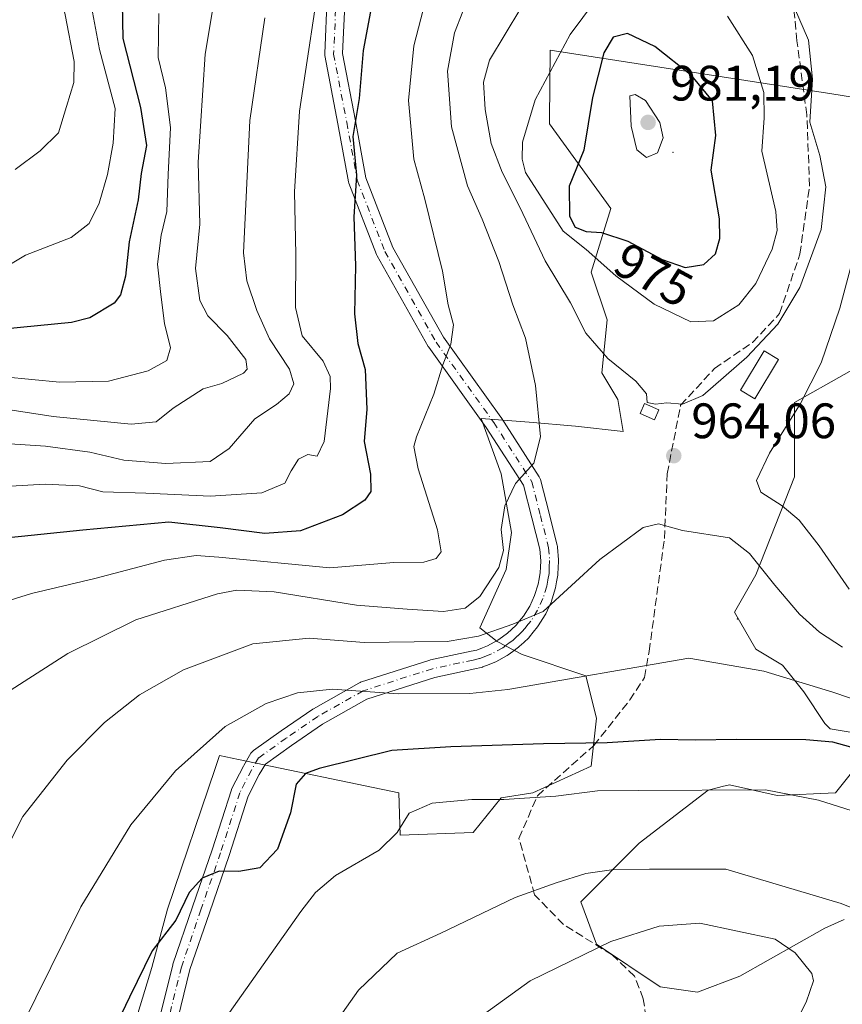
# Model space of a CAD drawing. Units: metres. Extents: x 606835 to 610264, y 4768595 to 4770963.
# Drawn here: x 609048 to 609214, y 4768889 to 4769088 of the extents above; entities that cross this region are included whole.
import ezdxf
from ezdxf.enums import TextEntityAlignment as Align

# ---------------------------------------------------------------- set-up
doc = ezdxf.new("R2010")
doc.units = ezdxf.units.M
doc.header["$MEASUREMENT"] = 0
doc.linetypes.add('DGN Style 3', pattern=[2.307223458686699, 1.648016756204785, -0.6592067024819142])
doc.linetypes.add('DGN Style 4', pattern=[2.6384748266838614, 1.318413404963828, -0.6592067024819142, 0.001648016756204785, -0.6592067024819142])
for name, color, linetype, lineweight in [('Arbolado forestal CxS', 92, 'Continuous', 0), ('Centroide de Edificación ligera', 7, 'Continuous', 0), ('Curva de nivel maestra', 30, 'Continuous', 30), ('Curva de nivel normal', 30, 'Continuous', 0), ('Edificación Cxs', 1, 'Continuous', 13), ('Pastizal CxS', 92, 'Continuous', 0), ('Pista no pavimentada Cxs', 111, 'Continuous', 0), ('Pista no pavimentada eje', 91, 'DGN Style 4', 0), ('Punto de cota en terreno', 7, 'Continuous', 0), ('Rótulo de curva de nivel directora', 7, 'Continuous', 0), ('Rótulo de punto de cota en terreno', 7, 'Continuous', 0), ('Senda', 7, 'DGN Style 3', 0)]:
    doc.layers.add(name, color=color, linetype=linetype, lineweight=lineweight)
doc.styles.add('Style-Arial', font='txt')

# ---------------------------------------------------------------- blocks, each defined once
blk = doc.blocks.new('*U5')
at = {"layer": 'Arbolado forestal CxS', "color": 92, "linetype": 'Continuous', "lineweight": 0}
for points in [[(609214.4528000001, 4768906.4375, 985.3249999999971), (609210.6067000004, 4768904.688300001, 986.5574999999953), (609193.4965000004, 4768895.0571, 992.3142999999982), (609184.9411000004, 4768891.8475, 993.4994000000006), (609177.4552999996, 4768892.917300001, 993.1110999999946), (609164.6243000003, 4768901.4783, 988.9526000000042), (609161.4159000004, 4768910.038100001, 985.7265000000043), (609173.1793000001, 4768921.8091, 983.543399999995), (609187.0806999998, 4768932.5101, 979.3141000000032), (609189.1687000003, 4768933.032099999, 979.0378000000056), (609189.9005000005, 4768933.215299999, 978.939599999998), (609191.3579000002, 4768933.579700001, 978.7445000000008), (609200.9829000002, 4768931.439900001, 979.5380000000005), (609212.7459000006, 4768931.998299999, 978.5552000000026), (609217.0229000002, 4768937.3499, 975.7951999999933)], [(609218.0931000002, 4768943.769900001, 972.4024999999965), (609211.6766999997, 4768944.840100001, 972.4579999999987), (609210.6070999998, 4768945.9101, 972.1067999999941), (609206.3296999997, 4768952.330700001, 970.1040000000067), (609202.0521, 4768957.6809, 968.9236999999995), (609196.7055000003, 4768960.8915, 968.4722999999941), (609192.4287, 4768968.381899999, 967.4156999999979), (609196.7056999998, 4768975.8715, 965.4588999999978), (609204.4628999997, 4768995.6119, 958.422200000001), (609204.4631000003, 4769010.586100001, 961.3147000000026), (609224.5099, 4769021.886499999, 953.9143999999943)], [(609222.4336999999, 4769071.1007, 957.7945999999939), (609211.9867000004, 4769072.7269, 963.2736000000004), (609155.2884999998, 4769081.5483, 968.1741999999941), (609155.1180999996, 4769067.493100001, 971.1010999999999), (609155.1089000005, 4769066.7313, 971.1981999999989), (609167.5044999998, 4769049.688899999, 977.1736999999995), (609163.5563000003, 4769036.8673, 968.9967999999935), (609166.7644999997, 4769027.2371, 966.8055000000023), (609165.6942999996, 4769016.5361, 964.0895000000019), (609168.9020999996, 4769011.185900001, 964.0602999999975), (609169.9722999996, 4769004.7653, 963.7519999999931), (609160.3471999997, 4769005.835300001, 961.4692000000069), (609151.0221999995, 4769006.592499999, 958.9820999999939), (609141.3583000004, 4769007.3771, 956.967300000004), (609145.3761, 4768996.204100001, 958.8273999999947), (609147.5153000001, 4768984.433300001, 960.6659999999974), (609146.4447999997, 4768976.9429, 960.4633999999934), (609141.0991000002, 4768965.172900001, 962.3089000000037), (609144.5658999998, 4768962.456300001, 964.7197000000016), (609149.6540999999, 4768959.8211, 966.2707999999985), (609162.4857000001, 4768955.541099999, 969.7753999999987), (609164.6249000002, 4768946.979900001, 972.2915000000067), (609163.5543000001, 4768937.350099999, 976.3102999999975), (609151.7909000004, 4768931.999500001, 978.5798999999971), (609145.3750999998, 4768930.928900001, 979.0412999999972), (609139.7531000003, 4768923.951300001, 981.3153000000021), (609125.0569000002, 4768923.438899999, 979.8061000000017), (609124.7790999999, 4768931.973099999, 977.7869000000064), (609092.5081000002, 4768938.696900001, 972.0130000000064), (609088.6984999999, 4768939.490300001, 970.8041999999988), (609087.8038999997, 4768936.843499999, 971.2795999999945), (609078.2370999996, 4768908.568499999, 973.8559999999999), (609075.0295000002, 4768896.7983, 974.8377999999939), (609064.3344999999, 4768861.485300001, 976.546100000007)]]:
    blk.add_polyline3d(points, dxfattribs=at)
blk = doc.blocks.new('5PATER')
at = {"layer": 'Punto de cota en terreno', "linetype": 'Continuous', "lineweight": 0}
h = blk.add_hatch(color=51, dxfattribs=at)
edge = h.paths.add_edge_path()
edge.add_ellipse((0, 0), major_axis=(-0.1095731443231308, -0.1110710700762829), ratio=0.9994222409660322, start_angle=0, end_angle=360)

msp = doc.modelspace()

# ---------------------------------------------------------------- linework, layer by layer
at = {"layer": 'Arbolado forestal CxS', "color": 92, "linetype": 'Continuous', "lineweight": 0}
for points in [[(609222.4336999999, 4769071.1007, 957.7945999999939), (609211.9867000004, 4769072.7269, 963.2736000000004), (609155.2884999998, 4769081.5483, 968.1741999999941), (609155.1180999996, 4769067.493100001, 971.1010999999999), (609155.1089000005, 4769066.7313, 971.1981999999989), (609167.5044999998, 4769049.688899999, 977.1736999999995), (609163.5563000003, 4769036.8673, 968.9967999999935), (609166.7644999997, 4769027.2371, 966.8055000000023), (609165.6942999996, 4769016.5361, 964.0895000000019), (609168.9020999996, 4769011.185900001, 964.0602999999975), (609169.9722999996, 4769004.7653, 963.7519999999931), (609160.3471999997, 4769005.835300001, 961.4692000000069), (609151.0221999995, 4769006.592499999, 958.9820999999939), (609141.3583000004, 4769007.3771, 956.967300000004), (609145.3761, 4768996.204100001, 958.8273999999947), (609147.5153000001, 4768984.433300001, 960.6659999999974), (609146.4447999997, 4768976.9429, 960.4633999999934), (609141.0991000002, 4768965.172900001, 962.3089000000037), (609144.5658999998, 4768962.456300001, 964.7197000000016), (609149.6540999999, 4768959.8211, 966.2707999999985), (609162.4857000001, 4768955.541099999, 969.7753999999987), (609164.6249000002, 4768946.979900001, 972.2915000000067), (609163.5543000001, 4768937.350099999, 976.3102999999975), (609151.7909000004, 4768931.999500001, 978.5798999999971), (609145.3750999998, 4768930.928900001, 979.0412999999972), (609139.7531000003, 4768923.951300001, 981.3153000000021), (609125.0569000002, 4768923.438899999, 979.8061000000017), (609124.7790999999, 4768931.973099999, 977.7869000000064), (609092.5081000002, 4768938.696900001, 972.0130000000064), (609088.6984999999, 4768939.490300001, 970.8041999999988), (609087.8038999997, 4768936.843499999, 971.2795999999945), (609078.2370999996, 4768908.568499999, 973.8559999999999), (609075.0295000002, 4768896.7983, 974.8377999999939), (609064.3344999999, 4768861.485300001, 976.546100000007)], [(609218.0931000002, 4768943.769900001, 972.4024999999965), (609211.6766999997, 4768944.840100001, 972.4579999999987), (609210.6070999998, 4768945.9101, 972.1067999999941), (609206.3296999997, 4768952.330700001, 970.1040000000067), (609202.0521, 4768957.6809, 968.9236999999995), (609196.7055000003, 4768960.8915, 968.4722999999941), (609192.4287, 4768968.381899999, 967.4156999999979), (609196.7056999998, 4768975.8715, 965.4588999999978), (609204.4628999997, 4768995.6119, 958.422200000001), (609204.4631000003, 4769010.586100001, 961.3147000000026), (609224.5099, 4769021.886499999, 953.9143999999943)], [(609214.4528000001, 4768906.4375, 985.3249999999971), (609210.6067000004, 4768904.688300001, 986.5574999999953), (609193.4965000004, 4768895.0571, 992.3142999999982), (609184.9411000004, 4768891.8475, 993.4994000000006), (609177.4552999996, 4768892.917300001, 993.1110999999946), (609164.6243000003, 4768901.4783, 988.9526000000042), (609161.4159000004, 4768910.038100001, 985.7265000000043), (609173.1793000001, 4768921.8091, 983.543399999995), (609187.0806999998, 4768932.5101, 979.3141000000032), (609189.1687000003, 4768933.032099999, 979.0378000000056), (609189.9005000005, 4768933.215299999, 978.939599999998), (609191.3579000002, 4768933.579700001, 978.7445000000008), (609200.9829000002, 4768931.439900001, 979.5380000000005), (609212.7459000006, 4768931.998299999, 978.5552000000026), (609217.0229000002, 4768937.3499, 975.7951999999933)]]:
    msp.add_polyline3d(points, dxfattribs=at)
at = {"layer": 'Centroide de Edificación ligera', "color": 7, "linetype": 'Continuous', "lineweight": 0}
for p in [(609180, 4769061, 978.6499999999943), (609193, 4768967, 970.5396999999939)]:
    msp.add_point(p, dxfattribs=at)
at = {"layer": 'Curva de nivel maestra', "color": 30, "linetype": 'Continuous', "lineweight": 30, "flags": 128}
for points, elevation in [([(609060.6799999997, 4769193.3101), (609065.6200000001, 4769182.5601), (609070.2100000001, 4769172.720100001), (609077.6399999997, 4769163.800100001), (609080.1600000003, 4769158.4301), (609079.0899999999, 4769154.340100001), (609076.5300000003, 4769150.670100001), (609074.7599999999, 4769142.340100001), (609071.3399999999, 4769114.6801), (609068.9199999999, 4769097.9901), (609069.2400000002, 4769083.920100001), (609072.79, 4769069.9901), (609074, 4769062.360099999), (609072.9299999997, 4769056.7401), (609072.2999999998, 4769051.370100001), (609070.4800000006, 4769042.940099999), (609069.7699999996, 4769036.030099999), (609068.7199999997, 4769032.2601), (609067.4400000004, 4769030.5601), (609062.5499999998, 4769027.670100001), (609058.8399999999, 4769026.6801), (609045.1799999997, 4769025.380100001)], 925), ([(609119.0599999996, 4769089.350099999), (609117.6399999997, 4769081.460100001), (609116.8099999996, 4769071.790100001), (609115.5199999996, 4769064.130100001), (609116.2800000003, 4769056.350099999), (609115.7400000002, 4769048.0101), (609116.0599999996, 4769038.140100001), (609115.8499999996, 4769028.420100001), (609116.5599999996, 4769022.5001), (609117.9900000002, 4769017.220100001), (609118.3799999999, 4769009.2601), (609117.8399999999, 4769002.720100001), (609119.0999999996, 4768996.1801), (609119.1900000004, 4768992.6801), (609117.9500000002, 4768990.9001), (609113.4400000004, 4768987.940099999), (609104.9900000002, 4768984.7601), (609097.7800000003, 4768984.190099999), (609088.8200000003, 4768985.3301), (609078.4900000002, 4768986.460100001), (609061.1600000003, 4768984.870100001), (609044.1600000003, 4768983.100099999)], 950), ([(609182.4699999997, 4769037.800100001), (609186.2000000002, 4769038.350099999), (609188.5599999996, 4769040.5001), (609189.4400000004, 4769043.610099999), (609189.4000000004, 4769047.5701), (609187.6799999997, 4769057.390100001), (609188.6699999999, 4769064.390100001), (609187.9500000002, 4769071.370100001), (609183.7999999998, 4769076.4001), (609176.3799999999, 4769082.2601), (609170.8600000005, 4769084.890100001), (609167.9900000002, 4769084.170100001), (609166.0599999996, 4769081.020099999), (609163.79, 4769072.040100001), (609162.0300000003, 4769061.440099999), (609159.1299999999, 4769054.1601), (609159.1600000003, 4769048.090100001), (609160.2999999998, 4769045.920100001), (609162.5199999996, 4769045.0001), (609165.6299999999, 4769044.8101), (609170.9299999997, 4769043.110099999), (609177.7999999998, 4769039.390100001), (609182.4699999997, 4769037.800100001)], 975), ([(609220.6900000004, 4768939.800100001), (609212.2199999997, 4768942.170100001), (609206.7400000002, 4768942.640100001), (609192.8099999996, 4768942.6801), (609184.5700000003, 4768942.600099999), (609177.4699999997, 4768942.7401), (609166.75, 4768942.020099999), (609153.9100000003, 4768941.8101), (609135.2599999999, 4768941.220100001), (609123.3700000001, 4768940.4801), (609108.7300000006, 4768936.870100001), (609106.0099999999, 4768935.8301), (609104.0999999996, 4768933.700099999), (609103, 4768927.9301), (609100.3799999999, 4768920.620100001), (609096.7800000003, 4768916.870100001), (609092.5599999996, 4768916.120100001), (609088.5800000001, 4768916.1801), (609085.2000000002, 4768914.800100001), (609082.5999999996, 4768911.880100001), (609079.8799999999, 4768906.3301), (609075.1500000004, 4768900.120100001), (609070.5800000001, 4768890.8101), (609060.4100000003, 4768869.700099999)], 975)]:
    msp.add_lwpolyline(points, dxfattribs=dict(at, elevation=elevation))
at = {"layer": 'Curva de nivel normal', "color": 30, "linetype": 'Continuous', "lineweight": 0, "flags": 128}
for points, elevation in [([(609048.3600000005, 4769187.49), (609050.5199999996, 4769184.390000001), (609052.3899999997, 4769182.689999999), (609054.4000000004, 4769177.82), (609058.4900000002, 4769170.539999999), (609063.4100000003, 4769163.640000001), (609066.3300000001, 4769155.470000001), (609065.9199999999, 4769150.539999999), (609063.5800000001, 4769142.15), (609064.4600000001, 4769126.960000001), (609065.7100000001, 4769119.300000001), (609065.2599999999, 4769110.92), (609062.3200000003, 4769098.350000001), (609062.6799999997, 4769091.350000001), (609064.5300000003, 4769081.680000001), (609067.6900000004, 4769069.800000001), (609067.29, 4769062.800000001), (609066.1399999997, 4769056.480000001), (609064.4400000004, 4769050.75), (609062.4199999999, 4769046.66), (609058.79, 4769043.800000001), (609049.5999999996, 4769040.25), (609043.6399999997, 4769036.680000001)], 920), ([(609048.1299999999, 4769167.430000001), (609054.2599999999, 4769161.09), (609056.5, 4769156.949999999), (609055.9600000001, 4769153.720000001), (609051.9800000006, 4769148.34), (609050.4000000004, 4769142.439999999), (609052.1799999997, 4769136.92), (609053.7800000003, 4769131.4), (609056.1699999999, 4769126.680000001), (609058.2599999999, 4769124.109999999), (609059.7800000003, 4769121.289999999), (609060.6600000003, 4769116.850000001), (609059.7199999997, 4769110.480000001), (609056.4199999999, 4769097.890000001), (609056.3300000001, 4769094.49), (609057.5700000003, 4769088.67), (609059.4100000003, 4769079.27), (609059.3600000005, 4769075.02), (609057.8600000005, 4769070.210000001), (609056.2599999999, 4769064.869999999), (609052.5499999998, 4769061.26), (609047.54, 4769057.529999999)], 915), ([(609041.6399999997, 4769009.84), (609055.2100000001, 4769007.75), (609070.9199999999, 4769006.24), (609075.9400000004, 4769006.720000001), (609079.3600000005, 4769009.430000001), (609085.4199999999, 4769013.310000001), (609089.1299999999, 4769014.390000001), (609093.5300000003, 4769016.480000001), (609094.2699999996, 4769017.27), (609093.9800000006, 4769019.27), (609090.25, 4769024.08), (609086.3499999996, 4769028.029999999), (609084.6900000004, 4769031.16), (609083.8499999996, 4769037.550000001), (609084.6900000004, 4769046.49), (609084.4000000004, 4769059.02), (609085.7699999996, 4769080.77), (609089.04, 4769100.039999999)], 935), ([(609131.1399999997, 4769095.430000001), (609127.8399999999, 4769082.390000001), (609126.7699999996, 4769071.380000001), (609127.8399999999, 4769059.57), (609130.0099999999, 4769051.57), (609133.5599999996, 4769037.02), (609134.7199999997, 4769030.279999999), (609135.8300000001, 4769026.199999999), (609135.2999999998, 4769022.32), (609133.6900000004, 4769018.16), (609131.8200000003, 4769012.24), (609128.3200000003, 4769003.699999999), (609127.8300000001, 4769001.75), (609128.6600000003, 4768997.199999999), (609132.5899999999, 4768984.91), (609133.3200000003, 4768980.5), (609132.3099999996, 4768979.17), (609129.8099999996, 4768978.439999999), (609123.7599999999, 4768978.359999999), (609110.9299999997, 4768977.26), (609088.5599999996, 4768979.439999999), (609083.9500000002, 4768979.74), (609077.6100000005, 4768978.82), (609063.5999999996, 4768975.15), (609050.79, 4768972.130000001), (609040.04, 4768968.730000001)], 955), ([(609139.3399999999, 4769093.680000001), (609135.9800000006, 4769085.02), (609134.5999999996, 4769077.350000001), (609135.4299999997, 4769066.08), (609138.5999999996, 4769054.25), (609141.5800000001, 4769047.52), (609144.9299999997, 4769039), (609147.7400000002, 4769030.279999999), (609150.2999999998, 4769023.51), (609152.3399999999, 4769014.01), (609153.3399999999, 4769003.689999999), (609152, 4768998.359999999), (609148.2800000003, 4768994.279999999), (609146.1200000001, 4768989.789999999), (609145.4000000004, 4768985.01), (609145.9000000004, 4768980.800000001), (609144.9600000001, 4768977.369999999), (609141.0800000001, 4768971.5), (609138.1600000003, 4768969.189999999), (609133.8099999996, 4768968.52), (609126.4800000006, 4768968.980000001), (609116.29, 4768969.75), (609099.7100000001, 4768972.480000001), (609092.2000000002, 4768972.76), (609088.29, 4768972.02), (609071.8200000003, 4768966.810000001), (609058.1600000003, 4768960.01), (609045.7800000003, 4768952.130000001)], 960), ([(609149.3399999999, 4769090.02), (609143.0599999996, 4769079.560000001), (609141.8799999999, 4769075.119999999), (609142.1900000004, 4769069.600000001), (609143.3899999997, 4769062.75), (609145.5800000001, 4769056.99), (609149.2100000001, 4769049.810000001), (609154.2400000002, 4769039.100000001), (609159.3799999999, 4769030.689999999), (609162.4600000001, 4769024.560000001), (609166.8899999997, 4769019.480000001), (609172.5300000003, 4769014.890000001), (609174.6699999999, 4769012.34), (609174.8399999999, 4769010.59), (609176.4600000001, 4769010.24), (609178.75, 4769010.529999999), (609181.9500000002, 4769010.230000001), (609186.04, 4769011.980000001), (609194.8700000001, 4769019.689999999), (609201.1200000001, 4769026.359999999), (609205.5800000001, 4769033.720000001), (609209.8300000001, 4769045.460000001), (609210.8200000003, 4769054.039999999), (609209.5999999996, 4769060.350000001), (609207.5800000001, 4769067.02), (609208.0899999999, 4769075.680000001), (609207.2999999998, 4769083.560000001), (609202.75, 4769094.16)], 965), ([(609164.3899999997, 4769091.52), (609159.2800000003, 4769084.730000001), (609152.2400000002, 4769071.560000001), (609149.7300000006, 4769063), (609149.6200000001, 4769059.600000001), (609150.3200000003, 4769056.92), (609153.1600000003, 4769052.390000001), (609157.8899999997, 4769045.109999999), (609162.5099999999, 4769041.4), (609168.5300000003, 4769036.08), (609176.1900000004, 4769030.380000001), (609183.6200000001, 4769026.84), (609188.2000000002, 4769027), (609193.2400000002, 4769030.24), (609196.7199999997, 4769034.58), (609200.0099999999, 4769041.449999999), (609201.0099999999, 4769045.24), (609200.6900000004, 4769049.039999999), (609197.8799999999, 4769061.220000001), (609198.3600000005, 4769067.890000001), (609198.29, 4769073.039999999), (609196.04, 4769080.439999999), (609191, 4769088.369999999)], 970), ([(609037.1799999997, 4768993.230000001), (609053.5599999996, 4768994.140000001), (609060.5099999999, 4768993.77), (609065.1900000004, 4768992.609999999), (609073.8099999996, 4768992.34), (609086.8799999999, 4768991.75), (609097.1799999997, 4768992.380000001), (609101.8600000005, 4768994.350000001), (609103.1399999997, 4768996.84), (609104.5599999996, 4768999.15), (609106.4800000006, 4769000.140000001), (609108.3300000001, 4768999.779999999), (609109.7400000002, 4769002.720000001), (609111.04, 4769013.42), (609110.9800000006, 4769015.84), (609109.5800000001, 4769018.880000001), (609105.3399999999, 4769024.029999999), (609103.9600000001, 4769029.689999999), (609104.04, 4769040.359999999), (609103.7800000003, 4769053), (609104.7800000003, 4769069.279999999), (609107.8799999999, 4769089.67)], 945), ([(609076.4600000001, 4769088.939999999), (609076.3200000003, 4769080.050000001), (609077.7999999998, 4769073.939999999), (609078.7800000003, 4769065.960000001), (609078.3600000005, 4769056.480000001), (609078.04, 4769049.039999999), (609076.9400000004, 4769044.289999999), (609076.1900000004, 4769038.430000001), (609076.8600000005, 4769032.359999999), (609077.5999999996, 4769026.480000001), (609078.7800000003, 4769021.619999999), (609078.0599999996, 4769019.02), (609074.3099999996, 4769016.949999999), (609066.3099999996, 4769014.850000001), (609056.4699999997, 4769014.680000001), (609045.3300000001, 4769015.75)], 930), ([(609036.0999999996, 4769002.91), (609053.6399999997, 4769001.779999999), (609062.5599999996, 4769000.550000001), (609069.4400000004, 4768998.99), (609077.9000000004, 4768998.300000001), (609086.7999999998, 4768998.689999999), (609090.6500000004, 4769001.34), (609095.79, 4769007.310000001), (609100.1600000003, 4769010.17), (609102.7400000002, 4769012.310000001), (609103.6699999999, 4769014.359999999), (609102.7599999999, 4769017.279999999), (609098.7400000002, 4769023.42), (609096.2000000002, 4769029.09), (609094.1600000003, 4769035.08), (609093.5300000003, 4769040.730000001), (609094.7699999996, 4769067.350000001), (609097.8099999996, 4769088.09)], 940), ([(609172.4100000003, 4769072.65), (609171.3399999999, 4769072.350000001), (609171.5899999999, 4769066.210000001), (609172.7599999999, 4769061.460000001), (609174.6399999997, 4769059.930000001), (609176.8700000001, 4769060.859999999), (609178, 4769063.880000001), (609177.3300000001, 4769066.949999999), (609174.4400000004, 4769071.41), (609172.4100000003, 4769072.65)], 980), ([(609215.4900000002, 4768972.980000001), (609209.4600000001, 4768981.699999999), (609205.4400000004, 4768986.880000001), (609202.0099999999, 4768989.75), (609197.7300000006, 4768992.5), (609196.8499999996, 4768994.9), (609199.4600000001, 4769000.390000001), (609205.7199999997, 4769010.380000001), (609209.8499999996, 4769018.560000001), (609213.6200000001, 4769029.600000001), (609219.0800000001, 4769049.970000001)], 960), ([(609214.1200000001, 4768961.300000001), (609209.4900000002, 4768964.350000001), (609205.5, 4768967.949999999), (609200.4900000002, 4768973.82), (609195.4100000003, 4768980.15), (609191.4100000003, 4768983.310000001), (609181.9100000003, 4768984.800000001), (609177.0800000001, 4768986.180000001), (609173.9699999997, 4768985.390000001), (609165.2999999998, 4768978.970000001), (609153.8300000001, 4768968.49), (609147.75, 4768965.92), (609140.8099999996, 4768963.5), (609134.5199999996, 4768962.439999999), (609127.8799999999, 4768962.41), (609117.8099999996, 4768962.220000001), (609106.7199999997, 4768963.119999999), (609095.3799999999, 4768961.970000001), (609081.4000000004, 4768956.730000001), (609072.5599999996, 4768951.730000001), (609065.54, 4768946.140000001), (609058, 4768938.58), (609049.0899999999, 4768927.210000001), (609041.3600000005, 4768912.01)], 965), ([(609231.3499999996, 4768945.76), (609212.2300000006, 4768952.230000001), (609198.2999999998, 4768956.460000001), (609183.1699999999, 4768959.07), (609146.7199999997, 4768952.800000001), (609139.0999999996, 4768951.99), (609124.6900000004, 4768951.91), (609111.4500000002, 4768952.84), (609104.3700000001, 4768952.08), (609098.0800000001, 4768949.99), (609089.8200000003, 4768945.359999999), (609079.8399999999, 4768936.369999999), (609070.8499999996, 4768925.529999999), (609060.7800000003, 4768909.02), (609048.6600000003, 4768884.539999999)], 970), ([(609222.6799999997, 4768926.25), (609209.2999999998, 4768930.52), (609198.6699999999, 4768932.57), (609173.0300000003, 4768932.460000001), (609164.7800000003, 4768932.34), (609156.3899999997, 4768931.289999999), (609145.9600000001, 4768930.600000001), (609139.4800000006, 4768930.640000001), (609131.4900000002, 4768929.859999999), (609126.8700000001, 4768927.84), (609124.4900000002, 4768923.980000001), (609120.8099999996, 4768920.41), (609112.0599999996, 4768915.350000001), (609108, 4768911.9), (609105.0499999998, 4768908.100000001), (609090.6600000003, 4768887.710000001)], 980), ([(609222.0300000003, 4768906.359999999), (609213.8700000001, 4768909.65), (609190.6799999997, 4768916.59), (609175.2599999999, 4768916.619999999), (609168.1200000001, 4768916.539999999), (609162.4699999997, 4768915.75), (609156.4600000001, 4768913.859999999), (609148.2100000001, 4768910.880000001), (609133.2800000003, 4768903.680000001), (609124.4900000002, 4768899.65), (609116.6900000004, 4768892.24), (609105.7000000002, 4768876.74)], 985), ([(609199.4900000002, 4768875.470000001), (609206.7999999998, 4768889.779999999), (609208.3300000001, 4768894.130000001), (609207.9600000001, 4768895.58), (609204.5899999999, 4768899.75), (609200.5599999996, 4768902.470000001), (609185.4400000004, 4768905.720000001), (609177.25, 4768905.119999999), (609167.4699999997, 4768902.02), (609151.2699999996, 4768894.100000001), (609136.4800000006, 4768883.42)], 990)]:
    msp.add_lwpolyline(points, dxfattribs=dict(at, elevation=elevation))
at = {"layer": 'Edificación Cxs', "color": 1, "linetype": 'Continuous', "lineweight": 13}
for points in [[(609201.2600999996, 4769019.2601, 965.9514999999956), (609196.4600999998, 4769011.350099999, 966.281099999993), (609193.6001000004, 4769013.090100001, 966.2146000000067), (609198.3901000004, 4769020.9901, 967.9452000000019), (609201.2600999996, 4769019.2601, 965.9514999999956)], [(609177.1700999998, 4769009.130100001, 965.1429999999965), (609176.2600999996, 4769007.090100001, 965.0408000000025), (609173.3701, 4769008.380100001, 965.3815000000033), (609174.2701000003, 4769010.4001, 965.2796999999991), (609177.1700999998, 4769009.130100001, 965.1429999999965)]]:
    msp.add_polyline3d(points, dxfattribs=at)
for points in [[(609201.2600999996, 4769019.2601, 967.9452000000019), (609196.4600999998, 4769011.350099999, 967.9452000000019), (609193.6001000004, 4769013.090100001, 967.9452000000019), (609198.3901000004, 4769020.9901, 967.9452000000019)], [(609177.1700999998, 4769009.130100001, 965.3815000000033), (609176.2600999996, 4769007.090100001, 965.3815000000033), (609173.3701, 4769008.380100001, 965.3815000000033), (609174.2701000003, 4769010.4001, 965.3815000000033)]]:
    msp.add_3dface(points, dxfattribs=at)
at = {"layer": 'Pastizal CxS', "color": 92, "linetype": 'Continuous', "lineweight": 0}
for points in [[(609064.3344999999, 4768861.485300001, 976.546100000007), (609075.0295000002, 4768896.7983, 974.8377999999939), (609078.2370999996, 4768908.568499999, 973.8559999999999), (609087.8038999997, 4768936.843499999, 971.2795999999945), (609088.6984999999, 4768939.490300001, 970.8041999999988), (609092.5081000002, 4768938.696900001, 972.0130000000064), (609124.7790999999, 4768931.973099999, 977.7869000000064), (609125.0569000002, 4768923.438899999, 979.8061000000017), (609139.7531000003, 4768923.951300001, 981.3153000000021), (609145.3750999998, 4768930.928900001, 979.0412999999972), (609151.7909000004, 4768931.999500001, 978.5798999999971), (609163.5543000001, 4768937.350099999, 976.3102999999975), (609164.6249000002, 4768946.979900001, 972.2915000000067), (609162.4857000001, 4768955.541099999, 969.7753999999987), (609149.6540999999, 4768959.8211, 966.2707999999985), (609144.5658999998, 4768962.456300001, 964.7197000000016), (609141.0991000002, 4768965.172900001, 962.3089000000037), (609146.4447999997, 4768976.9429, 960.4633999999934), (609147.5153000001, 4768984.433300001, 960.6659999999974), (609145.3761, 4768996.204100001, 958.8273999999947), (609141.3583000004, 4769007.3771, 956.967300000004), (609151.0221999995, 4769006.592499999, 958.9820999999939), (609160.3471999997, 4769005.835300001, 961.4692000000069), (609169.9722999996, 4769004.7653, 963.7519999999931), (609168.9020999996, 4769011.185900001, 964.0602999999975), (609165.6942999996, 4769016.5361, 964.0895000000019), (609166.7644999997, 4769027.2371, 966.8055000000023), (609163.5563000003, 4769036.8673, 968.9967999999935), (609167.5044999998, 4769049.688899999, 977.1736999999995), (609155.1089000005, 4769066.7313, 971.1981999999989), (609155.1180999996, 4769067.493100001, 971.1010999999999), (609155.2884999998, 4769081.5483, 968.1741999999941), (609211.9867000004, 4769072.7269, 963.2736000000004), (609222.4336999999, 4769071.1007, 957.7945999999939)], [(609222.4336999999, 4769071.1007, 957.7945999999939), (609211.9867000004, 4769072.7269, 963.2736000000004), (609155.2884999998, 4769081.5483, 968.1741999999941), (609155.1180999996, 4769067.493100001, 971.1010999999999), (609155.1089000005, 4769066.7313, 971.1981999999989), (609167.5044999998, 4769049.688899999, 977.1736999999995), (609163.5563000003, 4769036.8673, 968.9967999999935), (609166.7644999997, 4769027.2371, 966.8055000000023), (609165.6942999996, 4769016.5361, 964.0895000000019), (609168.9020999996, 4769011.185900001, 964.0602999999975), (609169.9722999996, 4769004.7653, 963.7519999999931), (609160.3471999997, 4769005.835300001, 961.4692000000069), (609151.0221999995, 4769006.592499999, 958.9820999999939), (609141.3583000004, 4769007.3771, 956.967300000004), (609145.3761, 4768996.204100001, 958.8273999999947), (609147.5153000001, 4768984.433300001, 960.6659999999974), (609146.4447999997, 4768976.9429, 960.4633999999934), (609141.0991000002, 4768965.172900001, 962.3089000000037), (609144.5658999998, 4768962.456300001, 964.7197000000016), (609149.6540999999, 4768959.8211, 966.2707999999985), (609162.4857000001, 4768955.541099999, 969.7753999999987), (609164.6249000002, 4768946.979900001, 972.2915000000067), (609163.5543000001, 4768937.350099999, 976.3102999999975), (609151.7909000004, 4768931.999500001, 978.5798999999971), (609145.3750999998, 4768930.928900001, 979.0412999999972), (609139.7531000003, 4768923.951300001, 981.3153000000021), (609125.0569000002, 4768923.438899999, 979.8061000000017), (609124.7790999999, 4768931.973099999, 977.7869000000064), (609092.5081000002, 4768938.696900001, 972.0130000000064), (609088.6984999999, 4768939.490300001, 970.8041999999988), (609087.8038999997, 4768936.843499999, 971.2795999999945), (609078.2370999996, 4768908.568499999, 973.8559999999999), (609075.0295000002, 4768896.7983, 974.8377999999939), (609064.3344999999, 4768861.485300001, 976.546100000007)], [(609224.5099, 4769021.886499999, 953.9143999999943), (609204.4631000003, 4769010.586100001, 961.3147000000026), (609204.4628999997, 4768995.6119, 958.422200000001), (609196.7056999998, 4768975.8715, 965.4588999999978), (609192.4287, 4768968.381899999, 967.4156999999979), (609196.7055000003, 4768960.8915, 968.4722999999941), (609202.0521, 4768957.6809, 968.9236999999995), (609206.3296999997, 4768952.330700001, 970.1040000000067), (609210.6070999998, 4768945.9101, 972.1067999999941), (609211.6766999997, 4768944.840100001, 972.4579999999987), (609218.0931000002, 4768943.769900001, 972.4024999999965)], [(609218.0931000002, 4768943.769900001, 972.4024999999965), (609211.6766999997, 4768944.840100001, 972.4579999999987), (609210.6070999998, 4768945.9101, 972.1067999999941), (609206.3296999997, 4768952.330700001, 970.1040000000067), (609202.0521, 4768957.6809, 968.9236999999995), (609196.7055000003, 4768960.8915, 968.4722999999941), (609192.4287, 4768968.381899999, 967.4156999999979), (609196.7056999998, 4768975.8715, 965.4588999999978), (609204.4628999997, 4768995.6119, 958.422200000001), (609204.4631000003, 4769010.586100001, 961.3147000000026), (609224.5099, 4769021.886499999, 953.9143999999943)], [(609217.0229000002, 4768937.3499, 975.7951999999933), (609212.7459000006, 4768931.998299999, 978.5552000000026), (609200.9829000002, 4768931.439900001, 979.5380000000005), (609191.3579000002, 4768933.579700001, 978.7445000000008), (609189.9005000005, 4768933.215299999, 978.939599999998), (609189.1687000003, 4768933.032099999, 979.0378000000056), (609187.0806999998, 4768932.5101, 979.3141000000032), (609173.1793000001, 4768921.8091, 983.543399999995), (609161.4159000004, 4768910.038100001, 985.7265000000043), (609164.6243000003, 4768901.4783, 988.9526000000042), (609177.4552999996, 4768892.917300001, 993.1110999999946), (609184.9411000004, 4768891.8475, 993.4994000000006), (609193.4965000004, 4768895.0571, 992.3142999999982), (609210.6067000004, 4768904.688300001, 986.5574999999953), (609214.4528000001, 4768906.4375, 985.3249999999971)], [(609214.4528000001, 4768906.4375, 985.3249999999971), (609210.6067000004, 4768904.688300001, 986.5574999999953), (609193.4965000004, 4768895.0571, 992.3142999999982), (609184.9411000004, 4768891.8475, 993.4994000000006), (609177.4552999996, 4768892.917300001, 993.1110999999946), (609164.6243000003, 4768901.4783, 988.9526000000042), (609161.4159000004, 4768910.038100001, 985.7265000000043), (609173.1793000001, 4768921.8091, 983.543399999995), (609187.0806999998, 4768932.5101, 979.3141000000032), (609189.1687000003, 4768933.032099999, 979.0378000000056), (609189.9005000005, 4768933.215299999, 978.939599999998), (609191.3579000002, 4768933.579700001, 978.7445000000008), (609200.9829000002, 4768931.439900001, 979.5380000000005), (609212.7459000006, 4768931.998299999, 978.5552000000026), (609217.0229000002, 4768937.3499, 975.7951999999933)]]:
    msp.add_polyline3d(points, dxfattribs=at)
at = {"layer": 'Pista no pavimentada Cxs', "color": 111, "linetype": 'Continuous', "lineweight": 0}
for points in [[(609076.7874999996, 4768887.3369, 977.0926999999939), (609079.2527000001, 4768897.3071, 983.2464000000037), (609079.2971000001, 4768897.458100001, 983.370299999995), (609083.2472999999, 4768908.998299999, 980.7217999999993), (609087.1819000002, 4768920.483100001, 983.4146000000038), (609091.0729, 4768932.5505, 975.0532999999997), (609091.0944999997, 4768932.613700001, 975.0702000000019), (609091.1821, 4768932.815300001, 975.1285000000062), (609093.5027000001, 4768937.3693, 979.0258999999934), (609093.5525000002, 4768937.460300001, 979.1456999999937), (609095.0164999999, 4768939.935500001, 980.6714000000065), (609095.1580999997, 4768940.140900001, 980.8472000000038), (609095.3268999998, 4768940.324899999, 981.0590999999986), (609095.5192999998, 4768940.483700001, 981.3027000000002), (609101.0888999999, 4768944.4617, 980.3459000000003), (609107.4523, 4768948.8365, 973.2305000000052), (609107.5793000003, 4768948.916099999, 973.3301999999967), (609116.7143000001, 4768954.079700001, 982.4744000000064), (609116.9845000004, 4768954.204100001, 982.5271000000067), (609117.0526999999, 4768954.227499999, 982.5363999999972), (609131.0179000003, 4768958.684900001, 967.8901000000042), (609131.1885000002, 4768958.7303, 967.8105999999971), (609139.3563000001, 4768960.478499999, 966.0415000000067), (609140.5033, 4768960.724099999, 965.9925999999978), (609141.6624999996, 4768961.1807, 965.8825999999973), (609142.6801000005, 4768961.578700001, 965.8040000000037), (609144.7587000001, 4768962.722899999, 965.535600000003), (609145.6503, 4768963.370100001, 965.4043999999994), (609146.6719000004, 4768964.116699999, 965.2891999999993), (609147.4775, 4768964.8771, 965.1860000000015), (609148.3923000004, 4768965.746099999, 965.0926999999939), (609149.0921, 4768966.604900001, 964.9572999999947), (609149.8942999998, 4768967.581499999, 964.7902000000032), (609151.1470999997, 4768969.594900001, 964.5366000000067), (609152.1357000005, 4768971.745100001, 964.2280000000028), (609152.8378999997, 4768974.0119, 963.9557999999961), (609153.0329, 4768975.100299999, 963.8255999999965), (609153.2522999998, 4768976.342900001, 963.6726000000054), (609153.3021, 4768977.448100001, 963.513699999996), (609153.3618999999, 4768978.7117, 963.3337999999932), (609153.1778999995, 4768981.0393, 962.9611000000004), (609151.5563000003, 4768987.3893, 961.7636000000057), (609149.8885000005, 4768993.907299999, 960.7903999999982), (609142.4155000001, 4769005.548699999, 970.9075000000012), (609130.8219, 4769021.7105, 965.7038999999932), (609130.7215, 4769021.866900001, 965.6419000000025), (609120.3986999998, 4769040.1303, 961.9959999999993), (609120.2865000004, 4769040.367699999, 962.116399999999), (609114.7368999999, 4769054.741900001, 965.3606000000001), (609114.6513, 4769055.051899999, 965.5273000000016), (609112.5362999998, 4769066.684699999, 970.7667999999976), (609109.8897000002, 4769080.447899999, 968.2204000000056), (609109.8596999999, 4769080.7741, 968.0534999999946), (609109.8617000004, 4769080.855699999, 968.0173999999971), (609110.3907000005, 4769092.497500001, 963.3755999999995)], [(609076.7874999996, 4768887.3369, 977.0926999999939), (609079.2527000001, 4768897.3071, 983.2464000000037), (609079.2971000001, 4768897.458100001, 983.370299999995), (609083.2472999999, 4768908.998299999, 980.7217999999993), (609087.1819000002, 4768920.483100001, 983.4146000000038), (609091.0729, 4768932.5505, 975.0532999999997), (609091.0944999997, 4768932.613700001, 975.0702000000019), (609091.1821, 4768932.815300001, 975.1285000000062), (609093.5027000001, 4768937.3693, 979.0258999999934), (609093.5525000002, 4768937.460300001, 979.1456999999937), (609095.0164999999, 4768939.935500001, 980.6714000000065), (609095.1580999997, 4768940.140900001, 980.8472000000038), (609095.3268999998, 4768940.324899999, 981.0590999999986), (609095.5192999998, 4768940.483700001, 981.3027000000002), (609101.0888999999, 4768944.4617, 980.3459000000003), (609107.4523, 4768948.8365, 973.2305000000052), (609107.5793000003, 4768948.916099999, 973.3301999999967), (609116.7143000001, 4768954.079700001, 982.4744000000064), (609116.9845000004, 4768954.204100001, 982.5271000000067), (609117.0526999999, 4768954.227499999, 982.5363999999972), (609131.0179000003, 4768958.684900001, 967.8901000000042), (609131.1885000002, 4768958.7303, 967.8105999999971), (609139.3563000001, 4768960.478499999, 966.0415000000067), (609140.5033, 4768960.724099999, 965.9925999999978), (609141.6624999996, 4768961.1807, 965.8825999999973), (609142.6801000005, 4768961.578700001, 965.8040000000037), (609144.7587000001, 4768962.722899999, 965.535600000003), (609145.6503, 4768963.370100001, 965.4043999999994), (609146.6719000004, 4768964.116699999, 965.2891999999993), (609147.4775, 4768964.8771, 965.1860000000015), (609148.3923000004, 4768965.746099999, 965.0926999999939), (609149.0921, 4768966.604900001, 964.9572999999947), (609149.8942999998, 4768967.581499999, 964.7902000000032), (609151.1470999997, 4768969.594900001, 964.5366000000067), (609152.1357000005, 4768971.745100001, 964.2280000000028), (609152.8378999997, 4768974.0119, 963.9557999999961), (609153.0329, 4768975.100299999, 963.8255999999965), (609153.2522999998, 4768976.342900001, 963.6726000000054), (609153.3021, 4768977.448100001, 963.513699999996), (609153.3618999999, 4768978.7117, 963.3337999999932), (609153.1778999995, 4768981.0393, 962.9611000000004), (609151.5563000003, 4768987.3893, 961.7636000000057), (609149.8885000005, 4768993.907299999, 960.7903999999982), (609142.4155000001, 4769005.548699999, 970.9075000000012), (609130.8219, 4769021.7105, 965.7038999999932), (609130.7215, 4769021.866900001, 965.6419000000025), (609120.3986999998, 4769040.1303, 961.9959999999993), (609120.2865000004, 4769040.367699999, 962.116399999999), (609114.7368999999, 4769054.741900001, 965.3606000000001), (609114.6513, 4769055.051899999, 965.5273000000016), (609112.5362999998, 4769066.684699999, 970.7667999999976), (609109.8897000002, 4769080.447899999, 968.2204000000056), (609109.8596999999, 4769080.7741, 968.0534999999946), (609109.8617000004, 4769080.855699999, 968.0173999999971), (609110.3907000005, 4769092.497500001, 963.3755999999995)], [(609113.9789000005, 4769092.153899999, 965.2661999999982), (609113.4675000003, 4769080.904899999, 969.3659000000043), (609116.0749000004, 4769067.346700001, 970.6021000000038), (609118.1627000002, 4769055.863500001, 967.5215999999928), (609123.5975000003, 4769041.7871, 957.4388000000035), (609133.8037, 4769023.729900001, 961.7440999999964), (609145.3677000003, 4769007.609300001, 975.9081000000006), (609145.4199000001, 4769007.532500001, 975.9369000000006), (609153.0749000004, 4768995.6075, 961.2418999999937), (609153.2105, 4768995.353499999, 961.2997000000032), (609153.3038999997, 4768995.081499999, 961.3285000000034), (609155.0438999999, 4768988.280900001, 962.168399999995), (609156.7040999997, 4768981.7805, 963.3763000000035), (609156.7329000002, 4768981.647700001, 963.3984999999958), (609156.7544999998, 4768981.4769, 963.4247999999935), (609156.9594999999, 4768978.881899999, 963.8032999999997), (609156.9650999998, 4768978.7401, 963.8230999999943), (609156.9631000003, 4768978.655300001, 963.8341999999976), (609156.8982999995, 4768977.282099999, 964.0191999999952), (609156.8432999998, 4768976.064099999, 964.2274999999937), (609156.8176999995, 4768975.8325, 964.2648000000045), (609156.5773, 4768974.469900001, 964.468399999998), (609156.3618999999, 4768973.267700001, 964.6434000000008), (609156.3095000006, 4768973.052300001, 964.6720999999961), (609155.5395000001, 4768970.567299999, 965.0996000000014), (609155.5116999998, 4768970.4845, 965.1137000000017), (609155.4556999998, 4768970.348300001, 965.1346000000049), (609154.3706999999, 4768967.988299999, 965.4257000000072), (609154.2938999999, 4768967.840100001, 965.4388000000035), (609154.2635000005, 4768967.7893, 965.4422000000051), (609152.8885000005, 4768965.579299999, 965.7287999999972), (609152.7509000005, 4768965.387499999, 965.7516000000032), (609151.8783, 4768964.325300001, 965.9226999999955), (609151.1023000004, 4768963.3731, 966.0841999999976), (609150.9549000004, 4768963.215100001, 966.1061000000045), (609149.9527000004, 4768962.2631, 966.2280000000028), (609149.0604999998, 4768961.4211, 966.3856999999989), (609148.9820999998, 4768961.351299999, 966.3978999999963), (609148.8872999996, 4768961.276900001, 966.4091999999946), (609147.7698999997, 4768960.460100001, 966.5191000000051), (609146.7824999997, 4768959.7435, 966.6845999999933), (609146.6091, 4768959.632300001, 966.7124999999943), (609144.3130999999, 4768958.3683, 966.9891000000061), (609144.1009000001, 4768958.2687, 967.0069999999978), (609142.9776999997, 4768957.829500001, 967.0684999999941), (609141.6847000001, 4768957.3203, 967.2648999999947), (609141.6407000005, 4768957.3037, 967.2756999999983), (609141.4023000002, 4768957.235099999, 967.3222999999998), (609140.1101000002, 4768956.9583, 967.5228999999963), (609132.0283000004, 4768955.228499999, 970.9649999999965), (609118.3243000006, 4768950.8543, 982.5078000000068), (609109.4266999997, 4768945.825099999, 978.2526999999973), (609103.1551000001, 4768941.513499999, 980.7286000000023), (609097.9212999997, 4768937.7751, 983.1500999999989), (609096.6845000006, 4768935.6845, 979.8735000000015), (609094.4550999999, 4768931.3091, 975.2522999999929), (609090.5981000002, 4768919.347300001, 977.7081000000036), (609086.6530999999, 4768907.831900001, 977.4379000000046), (609082.7287, 4768896.366699999, 979.6144999999962), (609080.2823000001, 4768886.472899999, 977.9986000000064)], [(609113.9789000005, 4769092.153899999, 965.2661999999982), (609113.4675000003, 4769080.904899999, 969.3659000000043), (609116.0749000004, 4769067.346700001, 970.6021000000038), (609118.1627000002, 4769055.863500001, 967.5215999999928), (609123.5975000003, 4769041.7871, 957.4388000000035), (609133.8037, 4769023.729900001, 961.7440999999964), (609145.3677000003, 4769007.609300001, 975.9081000000006), (609145.4199000001, 4769007.532500001, 975.9369000000006), (609153.0749000004, 4768995.6075, 961.2418999999937), (609153.2105, 4768995.353499999, 961.2997000000032), (609153.3038999997, 4768995.081499999, 961.3285000000034), (609155.0438999999, 4768988.280900001, 962.168399999995), (609156.7040999997, 4768981.7805, 963.3763000000035), (609156.7329000002, 4768981.647700001, 963.3984999999958), (609156.7544999998, 4768981.4769, 963.4247999999935), (609156.9594999999, 4768978.881899999, 963.8032999999997), (609156.9650999998, 4768978.7401, 963.8230999999943), (609156.9631000003, 4768978.655300001, 963.8341999999976), (609156.8982999995, 4768977.282099999, 964.0191999999952), (609156.8432999998, 4768976.064099999, 964.2274999999937), (609156.8176999995, 4768975.8325, 964.2648000000045), (609156.5773, 4768974.469900001, 964.468399999998), (609156.3618999999, 4768973.267700001, 964.6434000000008), (609156.3095000006, 4768973.052300001, 964.6720999999961), (609155.5395000001, 4768970.567299999, 965.0996000000014), (609155.5116999998, 4768970.4845, 965.1137000000017), (609155.4556999998, 4768970.348300001, 965.1346000000049), (609154.3706999999, 4768967.988299999, 965.4257000000072), (609154.2938999999, 4768967.840100001, 965.4388000000035), (609154.2635000005, 4768967.7893, 965.4422000000051), (609152.8885000005, 4768965.579299999, 965.7287999999972), (609152.7509000005, 4768965.387499999, 965.7516000000032), (609151.8783, 4768964.325300001, 965.9226999999955), (609151.1023000004, 4768963.3731, 966.0841999999976), (609150.9549000004, 4768963.215100001, 966.1061000000045), (609149.9527000004, 4768962.2631, 966.2280000000028), (609149.0604999998, 4768961.4211, 966.3856999999989), (609148.9820999998, 4768961.351299999, 966.3978999999963), (609148.8872999996, 4768961.276900001, 966.4091999999946), (609147.7698999997, 4768960.460100001, 966.5191000000051), (609146.7824999997, 4768959.7435, 966.6845999999933), (609146.6091, 4768959.632300001, 966.7124999999943), (609144.3130999999, 4768958.3683, 966.9891000000061), (609144.1009000001, 4768958.2687, 967.0069999999978), (609142.9776999997, 4768957.829500001, 967.0684999999941), (609141.6847000001, 4768957.3203, 967.2648999999947), (609141.6407000005, 4768957.3037, 967.2756999999983), (609141.4023000002, 4768957.235099999, 967.3222999999998), (609140.1101000002, 4768956.9583, 967.5228999999963), (609132.0283000004, 4768955.228499999, 970.9649999999965), (609118.3243000006, 4768950.8543, 982.5078000000068), (609109.4266999997, 4768945.825099999, 978.2526999999973), (609103.1551000001, 4768941.513499999, 980.7286000000023), (609097.9212999997, 4768937.7751, 983.1500999999989), (609096.6845000006, 4768935.6845, 979.8735000000015), (609094.4550999999, 4768931.3091, 975.2522999999929), (609090.5981000002, 4768919.347300001, 977.7081000000036), (609086.6530999999, 4768907.831900001, 977.4379000000046), (609082.7287, 4768896.366699999, 979.6144999999962), (609080.2823000001, 4768886.472899999, 977.9986000000064)]]:
    msp.add_polyline3d(points, dxfattribs=at)
at = {"layer": 'Pista no pavimentada eje', "color": 91, "linetype": 'DGN Style 4', "lineweight": 0}
for points in [[(609112.1889000004, 4769092.4157, 963.7728000000062), (609111.6596999997, 4769080.774, 969.1420999999974), (609114.3054999998, 4769067.0156, 970.7531000000017), (609116.4221999999, 4769055.3739, 966.3194999999978), (609121.9656999996, 4769041.015900001, 958.592300000004), (609132.2844000002, 4769022.759600001, 963.1542999999948), (609143.9051000001, 4769006.5601, 973.330700000006), (609151.5601000005, 4768994.6351, 960.9195000000036), (609153.3000999996, 4768987.835100001, 961.9220999999961), (609154.9600999998, 4768981.335100001, 963.1796000000032), (609155.1651, 4768978.7401, 963.5764999999956), (609155.1001000004, 4768977.3651, 963.7652999999991), (609155.0450999998, 4768976.145099999, 963.9572999999947), (609154.8051000005, 4768974.7851, 964.1428000000016), (609154.5900999998, 4768973.585100001, 964.3018000000012), (609153.8201000001, 4768971.100099999, 964.6373000000023), (609152.7351000002, 4768968.7401, 964.8748999999953), (609151.3601000002, 4768966.530099999, 965.220300000001), (609150.4851000002, 4768965.465100001, 965.4177000000054), (609149.7150999998, 4768964.520099999, 965.5720000000002), (609148.7150999998, 4768963.5701, 965.6728000000004), (609147.8251, 4768962.7301, 965.7388999999966), (609146.7100999998, 4768961.915100001, 965.9082999999956), (609145.7251000004, 4768961.200099999, 966.1054000000004), (609143.4451000001, 4768959.9451, 966.3948999999993), (609142.3201000001, 4768959.505100001, 966.4753000000056), (609141.0251000002, 4768958.995100001, 966.6370000000024), (609139.7330999998, 4768958.7183, 966.7356000000001)], [(609139.7330999998, 4768958.7183, 966.7356000000001), (609131.5651000004, 4768956.970100001, 969.1815999999964), (609117.5999999996, 4768952.512599999, 981.828999999998), (609108.4720000001, 4768947.3532, 974.5244999999996), (609102.1218999998, 4768942.987600001, 979.6627000000008), (609096.5656000003, 4768939.0189, 982.3053000000073), (609095.1063999999, 4768936.552100001, 979.6763000000066), (609092.7858999996, 4768931.9981, 975.0013999999937), (609088.8901000004, 4768919.915100001, 980.4443000000028), (609084.9501, 4768908.415100001, 979.1303999999947), (609081.0000999998, 4768896.8751, 981.2320000000036), (609078.5347999996, 4768886.904899999, 977.5252999999939)]]:
    msp.add_polyline3d(points, dxfattribs=at)
at = {"layer": 'Senda', "color": 7, "linetype": 'DGN Style 3', "lineweight": 0}
msp.add_polyline3d([(609175.2021000005, 4768882.1206, 995.6579000000056), (609174.0344000002, 4768890.4663, 993.7983999999997), (609172.2588000001, 4768895.058800001, 992.6506999999983), (609167.7352, 4768899.3519, 990.9900000000052), (609157.9622999998, 4768905.4385, 987.4138999999997), (609152.1405999997, 4768911.4549, 985.2553000000044), (609148.9951, 4768922.779200001, 987.0203999999941), (609152.6934000002, 4768931.3915, 982.830700000006), (609164.0643999996, 4768941.503699999, 981.198000000004), (609171.3211000003, 4768950.672800001, 971.9186000000045), (609174.2702000003, 4768955.207400001, 970.6330000000017), (609175.2123999996, 4768960.465500001, 969.3813999999984), (609178.2862, 4768983.186100001, 965.324099999998), (609178.8432999998, 4768996.2247, 964.2051000000066), (609181.5382000003, 4769010.0417, 965.2648000000045), (609188.3674, 4769017.4155, 970.5302999999985), (609196.0202000003, 4769022.6919, 968.056700000001), (609201.4819999998, 4769028.488700001, 965.9149000000034), (609205.5658999998, 4769040.484099999, 968.5739999999934), (609207.5131999999, 4769054.189200001, 966.5899999999965), (609206.9665999999, 4769068.5098, 968.0093000000053), (609204.9688999997, 4769083.429199999, 976.1451999999991), (609202.6770000001, 4769107.5858, 962.1821000000054)], dxfattribs=at)

# ---------------------------------------------------------------- block references
at = {"layer": 'Arbolado forestal CxS', "color": 92, "linetype": 'Continuous', "lineweight": 0}
msp.add_blockref('*U5', (0, 0), dxfattribs=at)
at = {"layer": 'Punto de cota en terreno', "color": 7, "linetype": 'Continuous', "lineweight": 0, "xscale": 10, "yscale": 10, "zscale": 10}
for p in [(609175, 4769067, 981.1900000000023), (609180.1699999999, 4768999.869999999, 964.0599999999978)]:
    msp.add_blockref('5PATER', p, dxfattribs=at)

# ---------------------------------------------------------------- texts
at = {"layer": 'Rótulo de curva de nivel directora', "color": 7, "linetype": 'Continuous', "lineweight": 0, "style": 'Style-Arial'}
msp.add_text('975', height=7.000000000000002, rotation=331.5651336963226, dxfattribs=at).set_placement((609176.1075993464, 4769036.293866075), align=Align.MIDDLE_CENTER)
at = {"layer": 'Rótulo de punto de cota en terreno', "color": 7, "linetype": 'Continuous', "lineweight": 0, "style": 'Style-Arial'}
for s, p in [('981,19', (609179.4096999997, 4769071.409700001)), ('964,06', (609183.6978000002, 4769003.397800001))]:
    msp.add_text(s, height=7.000000000000002, dxfattribs=at).set_placement(p)

doc.saveas('drawing.dxf')
